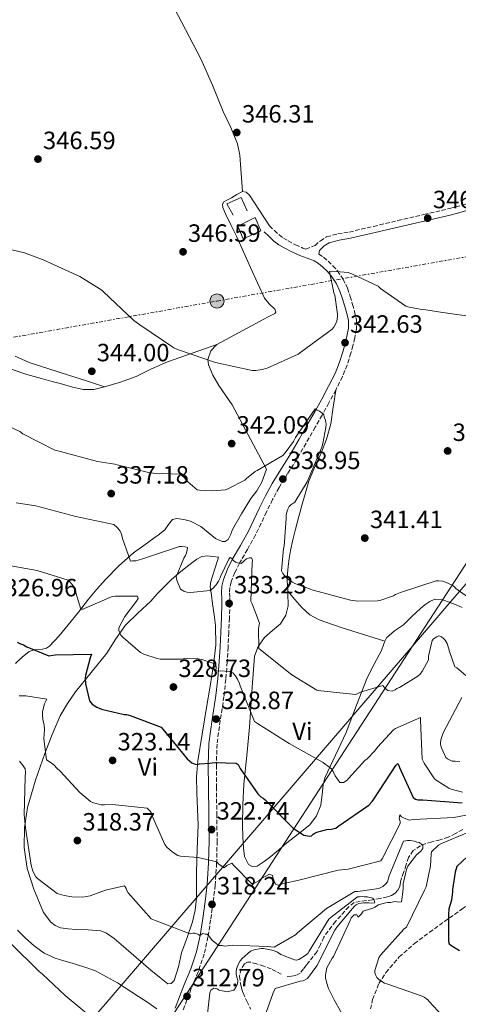
# Model space of a CAD drawing. Units: metres. Extents: x 587505 to 590965, y 4687341 to 4689698.
# Drawn here: x 588867 to 589042, y 4687923 to 4688318 of the extents above; entities that cross this region are included whole.
import ezdxf
from ezdxf.enums import TextEntityAlignment as Align

# ---------------------------------------------------------------- set-up
doc = ezdxf.new("R2010")
doc.units = ezdxf.units.M
doc.header["$MEASUREMENT"] = 0
doc.linetypes.add('DGN Style 3', pattern=[2.435891, 1.739922, -0.695969])
doc.linetypes.add('DGN Style 7', pattern=[3.479844, 1.56593, -0.695969, 0.521977, -0.695969])
for name, color, linetype, lineweight in [('Barranco lineal', 142, 'DGN Style 3', 13), ('Camino', 7, 'DGN Style 3', 0), ('Caseta-cabaña', 1, 'Continuous', 0), ('Cota de punto acotado terreno', 7, 'Continuous', 0), ('Curva de nivel directora', 30, 'Continuous', 30), ('Curva de nivel intermedia', 30, 'Continuous', 0), ('Etiqueta de uso rústico', 92, 'Continuous', 0), ('Gasoducto', 7, 'Continuous', 13), ('Línea  de muro-pared o tapia', 1, 'Continuous', 13), ('Línea de cambio de uso (parcela vista)', 92, 'Continuous', 0), ('Línea eléctrica', 6, 'DGN Style 7', 0), ('Margen derecho', 7, 'Continuous', 0), ('Oleoducto', 7, 'Continuous', 13), ('Poste tendido eléctrico', 7, 'Continuous', 0), ('Punto acotado terreno (símbolo)', 7, 'Continuous', 0), ('Transformador', 7, 'Continuous', 0), ('Zona arbolada', 92, 'DGN Style 3', 0)]:
    doc.layers.add(name, color=color, linetype=linetype, lineweight=lineweight)
doc.styles.add('Style-Arial', font='arial.ttf')

# ---------------------------------------------------------------- blocks, each defined once
blk = doc.blocks.new('5PATER')
at = {"layer": 'Punto acotado terreno (símbolo)', "linetype": 'Continuous', "lineweight": 0}
h = blk.add_hatch(color=51, dxfattribs=at)
edge = h.paths.add_edge_path()
edge.add_ellipse((0, 0), major_axis=(-0.11, -0.111), ratio=0.999422, start_angle=0, end_angle=360)
blk = doc.blocks.new('5PELE')
at = {"layer": 'Transformador', "linetype": 'Continuous', "lineweight": 0}
h = blk.add_hatch(color=9, dxfattribs=at)
edge = h.paths.add_edge_path()
edge.add_arc((0, 0), 0.285, 0, 360)
at = {"layer": 'Transformador', "color": 252, "linetype": 'Continuous', "lineweight": 0}
blk.add_circle((0, 0), 0.285, dxfattribs=at)

msp = doc.modelspace()

# ---------------------------------------------------------------- linework, layer by layer
at = {"layer": 'Barranco lineal', "color": 142, "linetype": 'DGN Style 3', "lineweight": 13}
for points in [[(589044.08, 4687993.03, 315.11), (589041.19, 4687991.48, 315.13), (589038.27, 4687989.96, 315.13), (589035, 4687988.95, 315.03), (589031.64, 4687988.18, 314.9), (589029.35, 4687987.44, 314.76), (589027.1, 4687986.52, 314.61), (589024.25, 4687984.6, 314.66), (589022.35, 4687981.84, 314.69), (589021.35, 4687978.86, 314.26), (589020.4, 4687975.88, 313.79), (589019.6, 4687973.66, 313.63), (589019.19, 4687971.98, 313.51), (589018.8, 4687970.28, 313.28), (589018.07, 4687968.79, 312.73), (589016.95, 4687967.59, 312.08), (589015.52, 4687966.65, 311.54), (589013.93, 4687966.06, 311.06), (589010.92, 4687965.39, 310.39), (589007.87, 4687964.86, 309.9), (589005.43, 4687964.55, 309.59), (589002.98, 4687964.25, 309.3), (589000.53, 4687963.77, 309.05), (588998.45, 4687962.13, 309.03), (588993.08, 4687956.23, 309.55), (588988.39, 4687949.92, 309.8), (588987.08, 4687946.96, 309.39), (588985.68, 4687944.1, 308.91), (588984.16, 4687942.21, 308.7), (588982.63, 4687940.32, 308.43), (588981.44, 4687938.78, 308.04), (588980.25, 4687937.23, 307.61), (588978.92, 4687935.5, 307.03), (588977.19, 4687934.48, 306.65), (588975.48, 4687934.3, 306.62), (588973.77, 4687934.12, 306.58)], [(588971.37, 4687935.13, 306.45), (588969.32, 4687936.15, 306.38), (588967.26, 4687937.16, 306.31), (588964.39, 4687938.29, 306.28), (588961.44, 4687939.18, 306.24), (588959.03, 4687939.9, 306.11), (588957.81, 4687939.85, 306.03), (588956.65, 4687939.16, 305.97), (588955.28, 4687937.23, 305.9), (588954.64, 4687934.25, 305.81), (588954.98, 4687931.28, 305.69), (588955.4, 4687929.4, 305.59), (588956.03, 4687927.53, 305.49), (588957.55, 4687924.22, 305.32), (588959.14, 4687921.05, 305.15)]]:
    msp.add_polyline3d(points, dxfattribs=at)
at = {"layer": 'Camino', "color": 7, "linetype": 'DGN Style 3', "lineweight": 0}
for points in [[(588966.61, 4688235.03, 346.21), (588968.6, 4688233.2, 346.14), (588970.49, 4688231.47, 346.07), (588972.19, 4688230.17, 345.99), (588974.08, 4688229.05, 345.9), (588977.04, 4688227.52, 345.8), (588980.03, 4688226.16, 345.7), (588981.17, 4688225.76, 345.65), (588984.89, 4688227.17, 345.16), (588987.02, 4688229.14, 345.34), (588989.53, 4688230.71, 345.41), (588994.01, 4688231.83, 345.29), (588998.63, 4688232.62, 345.2), (589008.36, 4688234.89, 345.29), (589018.09, 4688237.17, 345.4), (589028.5, 4688239.61, 345.56), (589038.91, 4688242.06, 345.75), (589052.76, 4688245.81, 346.25)], [(588986.42, 4688223.69, 345.41), (588988.25, 4688222.52, 345.32), (588990.15, 4688220.9, 345.21), (588992.04, 4688219.1, 345.07), (588993.83, 4688217.06, 344.92), (588996.12, 4688213.71, 344.76), (588997.86, 4688210.08, 344.59), (588998.96, 4688206.77, 344.36), (588999.91, 4688203.61, 344.13), (589000.74, 4688200.75, 343.92), (589001.47, 4688197.53, 343.7), (589001.47, 4688193.69, 343.39), (589000.8, 4688190.15, 343.04), (589000.09, 4688187.09, 342.74), (588999.25, 4688184.05, 342.45), (588997.71, 4688179.29, 342.01), (588995.83, 4688174.61, 341.57), (588993.17, 4688169.27, 340.85), (588990.4, 4688164.1, 340.24), (588987.68, 4688159.22, 339.94), (588984.95, 4688154.35, 339.64), (588981.26, 4688147.92, 339.24), (588977.51, 4688141.48, 338.84), (588973.91, 4688135.75, 338.29), (588970.44, 4688130.14, 337.68), (588967.87, 4688125.31, 337.28), (588965.41, 4688120.34, 336.89), (588963.27, 4688115.81, 336.53), (588961.06, 4688111.15, 336.14), (588957.81, 4688105.36, 335.47), (588954.57, 4688099.81, 334.71), (588952.73, 4688096.09, 334.21), (588951.26, 4688092.31, 333.65), (588950.75, 4688090.15, 333.18), (588950.58, 4688087.94, 332.66), (588950.69, 4688085.99, 332.29), (588950.77, 4688083.71, 331.98), (588950.56, 4688077.85, 331.46), (588950.32, 4688072.1, 331.09), (588950.02, 4688066.18, 330.84), (588949.69, 4688060.23, 330.47), (588949.11, 4688053.29, 329.52), (588948.38, 4688046.35, 328.49), (588946.86, 4688036.73, 327.29), (588945.59, 4688027.34, 326.06), (588945.34, 4688018.86, 324.75), (588945.35, 4688010.2, 323.43), (588945.51, 4687999.36, 322.14), (588945.64, 4687988.45, 320.83), (588945.45, 4687979.6, 319.59), (588944.87, 4687970.74, 318.34), (588944.05, 4687963.75, 317.4), (588943.03, 4687956.86, 316.46), (588941.96, 4687950.03, 315.2), (588940.47, 4687943.14, 314), (588938.07, 4687936.05, 313.17), (588935.3, 4687929.28, 312.42), (588931.82, 4687920.18, 311.46)]]:
    msp.add_polyline3d(points, dxfattribs=at)
at = {"layer": 'Caseta-cabaña', "color": 1, "linetype": 'Continuous', "lineweight": 0}
msp.add_polyline3d([(588963.21, 4688233.12, 348.6), (588956.12, 4688229.93, 348.52), (588953.88, 4688234.93, 348.65), (588960.85, 4688238.46, 348.6)], close=True, dxfattribs=at)
msp.add_polyline3d([(588956.12, 4688229.93, 348.52), (588953.88, 4688234.93, 348.65), (588960.85, 4688238.46, 348.6), (588963.21, 4688233.12, 348.6), (588956.12, 4688229.93, 348.52)], dxfattribs=at)
at = {"layer": 'Curva de nivel directora', "color": 30, "linetype": 'Continuous', "lineweight": 30, "elevation": 325, "flags": 128}
for points in [[(588865.54, 4688068.16), (588866.82, 4688067.47), (588867.99, 4688067.13), (588869.39, 4688066.32), (588878.15, 4688062.64), (588878.97, 4688062.87), (588880.71, 4688063.12), (588895.28, 4688063.31), (588894.71, 4688061.91), (588892.88, 4688054.79), (588892.77, 4688053.74), (588892.9, 4688051.53), (588894.45, 4688044.66), (588895.62, 4688043.26), (588897.38, 4688042.11), (588899.36, 4688041.3), (588908.35, 4688039.14), (588909.28, 4688039.14), (588910.8, 4688038.8), (588923.18, 4688034.09), (588923.88, 4688033.28), (588933.62, 4688021.44), (588935.49, 4688019.82), (588936.9, 4688019.24), (588937.71, 4688019.13), (588938.64, 4688019.37), (588942.72, 4688019.62), (588943.65, 4688019.86), (588944.93, 4688019.99), (588953.21, 4688019.68), (588954.03, 4688019.1), (588954.86, 4688017.47), (588961.9, 4688007.37), (588963.19, 4688006.21), (588964.13, 4688005.64), (588964.83, 4688004.94), (588976.08, 4687993.58), (588980.41, 4687990.8), (588982.62, 4687990.35), (588983.44, 4687990.47), (588984.13, 4687991.17), (588984.83, 4687991.64), (588985.65, 4687992), (588989.6, 4687993.07), (588991.35, 4687993.19), (588993.21, 4687993.67), (588994.02, 4687994.26), (589006.45, 4688002.83), (589007.84, 4688004.36), (589008.42, 4688005.29), (589017.21, 4688018.74), (589018.02, 4688019.56), (589018.49, 4688018.75), (589018.73, 4688017.93), (589024.15, 4688005.84), (589025.2, 4688005.26), (589026.14, 4688004.92), (589028.12, 4688004.93), (589043.86, 4688003.73)], [(589054.42, 4687990.15), (589041.67, 4687978.2), (589040.98, 4687975.98), (589039.97, 4687968.98), (589039.97, 4687968.05), (589039.52, 4687964.78), (589038.49, 4687961.28), (589038.5, 4687960.46), (589038.39, 4687959.65), (589038.33, 4687948.22), (589038.68, 4687947.29), (589039.27, 4687946.71), (589042.78, 4687944.52)]]:
    msp.add_lwpolyline(points, dxfattribs=at)
at = {"layer": 'Curva de nivel intermedia', "color": 30, "linetype": 'Continuous', "lineweight": 0, "flags": 128}
for points, elevation in [([(588853.77, 4688227.77), (588868.48, 4688224.24), (588875.89, 4688221.42), (588890.56, 4688214.74), (588899.38, 4688209.31), (588900.15, 4688208.62), (588912.27, 4688197.08), (588914.67, 4688195.35), (588928.3, 4688186.21), (588930.11, 4688185.35), (588944.94, 4688180.24), (588959.7, 4688177.12), (588961.1, 4688177.12), (588963.72, 4688177.49), (588965.7, 4688178.08), (588978.14, 4688183.68), (588979.24, 4688184.39), (588991.72, 4688193.6), (588992.42, 4688194.48), (588993.22, 4688195.89), (588993.57, 4688196.82), (588993.91, 4688198.8), (588993.9, 4688199.68), (588992.87, 4688207.31), (588992.46, 4688208.29), (588990.66, 4688216.79), (588991.77, 4688216.86), (588998.18, 4688216.37), (588999.59, 4688215.91), (589010.22, 4688210.84), (589011.1, 4688210.03), (589021.22, 4688202.91), (589022.04, 4688202.63), (589027.64, 4688201.49), (589029.27, 4688201.44), (589035.1, 4688200.48), (589050.26, 4688198.35)], 345), ([(588862.51, 4688154.5), (588866.6, 4688152.6), (588867.83, 4688151.73), (588880.57, 4688145.15), (588881.73, 4688144.93), (588897.67, 4688140.58), (588904.66, 4688139.57), (588905.54, 4688139.23), (588918.73, 4688136.03), (588922.63, 4688135.65), (588923.8, 4688135.77), (588930.79, 4688135.57), (588932.49, 4688134.13), (588933.9, 4688132.5), (588937.7, 4688129.26), (588938.64, 4688129.09), (588943.59, 4688128.82), (588948.95, 4688129.26), (588949.94, 4688129.62), (588956.8, 4688133.15), (588957.38, 4688133.79), (588960.92, 4688136.61), (588961.73, 4688136.96), (588971.95, 4688143.08), (588972.94, 4688144.08), (588976.3, 4688148.64), (588977.1, 4688150.28), (588984.97, 4688161.68), (588985.79, 4688161.16), (588986.66, 4688160.76), (588987.6, 4688160.18), (588988.42, 4688159.49), (588988.48, 4688158.44), (588989.01, 4688157.22), (588989.31, 4688155.59), (588989.26, 4688154.25), (588988.07, 4688147.89), (588987.56, 4688146.37), (588981.74, 4688132.41), (588976.72, 4688124.28), (588975.15, 4688123.23), (588974.57, 4688122.58), (588973.94, 4688121.53), (588973.65, 4688120.77), (588973.25, 4688119.08), (588973.31, 4688117.8)], 340), ([(588947.13, 4688094.8), (588946.84, 4688093.92), (588946.21, 4688092.64), (588945.28, 4688091.23), (588944.07, 4688089.83), (588942.91, 4688088.83), (588934.98, 4688088.09), (588933.47, 4688088.2), (588932.24, 4688088.6), (588930.96, 4688089.47), (588929.54, 4688093.01), (588929.24, 4688094.41), (588932.29, 4688101.89), (588932.92, 4688102.88), (588933.38, 4688103.99), (588933.67, 4688105.21), (588933.72, 4688106.09), (588932.85, 4688106.43), (588931.39, 4688106.54), (588930.51, 4688106.48), (588915.74, 4688101.62), (588913.99, 4688101.03), (588913, 4688100.85), (588911.72, 4688100.84), (588910.91, 4688100.66), (588907.69, 4688109.72), (588907.34, 4688111.43), (588906.65, 4688112.96), (588905.62, 4688114.15), (588904.25, 4688115.34), (588889.01, 4688118.51), (588872.92, 4688122.87), (588865.05, 4688124.02)], 335), ([(588973.31, 4688117.8), (588972.5, 4688106.66), (588972.27, 4688105.67), (588971.5, 4688096.81), (588972.03, 4688095.7), (588973.21, 4688094.25), (588973.91, 4688093.61), (588975.9, 4688092.23), (588976.78, 4688091.76), (588984.08, 4688089.06), (588999.13, 4688085.01), (589002.05, 4688084.62), (589009.92, 4688084.72), (589010.79, 4688084.9), (589016.32, 4688086.79), (589017.13, 4688087.26), (589019.11, 4688088.09), (589033.48, 4688092.71), (589034.35, 4688092.77), (589036.04, 4688092.67), (589037.21, 4688092.26), (589039.78, 4688091), (589040.77, 4688090.3), (589041.36, 4688089.72), (589050.07, 4688083.42)], 340), ([(589045.36, 4688054.76), (589041.68, 4688057.83), (589040.86, 4688058.35), (589038.73, 4688064.4), (589038.43, 4688065.86), (589037.84, 4688067.6), (589037.07, 4688068.94), (589036.43, 4688069.69), (589035.61, 4688070.33), (589034.5, 4688070.67), (589033.63, 4688070.32), (589032.35, 4688069.5), (589031.77, 4688068.91), (589030.4, 4688062.55), (589030.3, 4688061.15), (589027.99, 4688056.65), (589027, 4688055.36), (589026.13, 4688054.54), (589018.76, 4688050.02), (589017.71, 4688049.55), (589017.01, 4688049.02), (589015.74, 4688048.54), (589014.04, 4688048.77), (589012.82, 4688049.69), (589012.05, 4688050.74), (589003.09, 4688048.13), (589001.23, 4688047.24), (588987.18, 4688048.62), (588985.66, 4688048.97), (588975.55, 4688055.09), (588963.02, 4688065.16), (588962.32, 4688065.68), (588962.28, 4688073.72), (588962.67, 4688075.77), (588959.66, 4688083.56), (588959.13, 4688084.55), (588959.75, 4688100.05), (588959.86, 4688101.04), (588959.44, 4688102.03), (588958.63, 4688102.03), (588957.47, 4688101.55), (588956.71, 4688101.03), (588956.07, 4688100.32), (588955.26, 4688099.74), (588953.86, 4688099.96), (588952.98, 4688100.31), (588952.22, 4688100.94), (588951.58, 4688101.7), (588950.88, 4688102.16), (588950.3, 4688101.52), (588947.13, 4688094.8)], 335), ([(588858.28, 4688099.65), (588873.56, 4688096.93), (588885.88, 4688093.04), (588886.76, 4688092.28), (588888.05, 4688090.66), (588888.46, 4688089.96), (588888.93, 4688088.86), (588889.05, 4688087.98), (588891.07, 4688081.41), (588891.89, 4688081.35), (588892.7, 4688081.83), (588903.57, 4688086.43), (588904.8, 4688086.61), (588913.77, 4688086.66), (588913.95, 4688085.67), (588913.37, 4688084.68), (588908.69, 4688078.53), (588906.26, 4688073.91), (588906.27, 4688072.81), (588907.1, 4688070.95), (588907.92, 4688070.02), (588914.94, 4688064.05), (588916.29, 4688063.36), (588921.66, 4688061.58), (588922.82, 4688061.42), (588931.56, 4688061.35), (588932.5, 4688061.58), (588933.89, 4688061.71), (588938.09, 4688061.56), (588939.9, 4688061.16), (588945.1, 4688059.32), (588945.22, 4688057.86), (588945.17, 4688056.81), (588946.04, 4688056.59), (588946.92, 4688056.65), (588950.53, 4688056.38), (588951.93, 4688055.86), (588952.87, 4688054.82), (588953.81, 4688053.36), (588954.64, 4688051.62), (588954.93, 4688050.63), (588960.66, 4688036.44), (588961.83, 4688035.63), (588974.52, 4688027.54), (588988.08, 4688019.92), (588988.9, 4688019.29), (588989.78, 4688018.77), (588991.48, 4688017.38), (588992.18, 4688016.39), (588993.01, 4688014.65), (588994.83, 4688011.97), (588996.29, 4688011.92), (588997.8, 4688012.81), (588998.37, 4688013.63), (589004.8, 4688020.71), (589005.79, 4688021.47), (589008.8, 4688024.64), (589009.85, 4688026.1), (589016.28, 4688033.01), (589017.15, 4688033.54), (589027.21, 4688037.96), (589027.21, 4688036.97), (589027.88, 4688021.24), (589028.59, 4688019.73), (589032.7, 4688013.4), (589033.4, 4688012.82), (589038.49, 4688009.59), (589039.42, 4688009.18), (589044.03, 4688008.04)], 330), ([(588866.24, 4688046.67), (588868.92, 4688046.69), (588877.38, 4688045.33), (588876.51, 4688043.46), (588875.65, 4688040.37), (588875.6, 4688039.26), (588875.79, 4688036.99), (588876.09, 4688036.12), (588876.33, 4688034.95), (588876.45, 4688033.21), (588876.18, 4688029.36), (588877.22, 4688020.97), (588878.79, 4688020.11), (588880.2, 4688019.01), (588881.49, 4688017.56), (588882.72, 4688016.51), (588890.63, 4688007.87), (588894.85, 4688004.34), (588896.07, 4688003.82), (588899.17, 4688003.02), (588900.45, 4688002.91), (588903.71, 4688003.05), (588917.59, 4688001.67), (588918.82, 4688000.45), (588919.41, 4687999.4), (588919.65, 4687998.59), (588924.66, 4687987.02), (588925.48, 4687986.03), (588927.59, 4687984.12), (588929.93, 4687982.62), (588930.98, 4687982.39), (588938.03, 4687981.79), (588945.5, 4687980.14), (588946.32, 4687979.15), (588948.43, 4687977.65), (588949.47, 4687978.59), (588951.57, 4687979.59), (588952.27, 4687978.66), (588959.36, 4687971.47), (588960.35, 4687971.36), (588962.33, 4687972.48), (588963.43, 4687973.41), (588966.68, 4687975.12), (588967.79, 4687974.66), (588968.15, 4687973.38), (588969.1, 4687971.11), (588970.15, 4687970.71), (588971.83, 4687971.3), (588978.93, 4687972.86), (588994.12, 4687976.78), (588998.14, 4687977.21), (589011.3, 4687980.49), (589011.76, 4687981.37), (589019.03, 4687995.45), (589019.02, 4687996.27), (589018.61, 4687997.43), (589018.83, 4687998.95), (589019.59, 4687998.19), (589020.29, 4687997.79), (589022.57, 4687996.87), (589024.38, 4687997.05), (589040.52, 4687997.84), (589050.41, 4687999.7)], 320), ([(589042.98, 4688020.31), (589041, 4688020.42), (589039.84, 4688020.53), (589039.08, 4688020.81), (589037.97, 4688021.45), (589037.32, 4688021.97), (589035.5, 4688025.75), (589035.26, 4688026.62), (589035.14, 4688027.49), (589035.25, 4688029.01), (589036.28, 4688031.87), (589043.72, 4688045.96)], 335), ([(588866.41, 4688020.51), (588867.96, 4688018.64), (588868.65, 4688017.44), (588868.83, 4688016.08), (588868.67, 4688014.02), (588868.24, 4687998.98), (588868.78, 4687993.68), (588871.08, 4687978.82), (588871.78, 4687976.43), (588872.99, 4687974.05), (588873.67, 4687973.37), (588881.57, 4687967.42), (588884.31, 4687966.58), (588887.39, 4687966.09), (588891.83, 4687965.94), (588894.74, 4687966.47), (588900.88, 4687968.72), (588908.56, 4687970.48), (588909.25, 4687969.45), (588909.43, 4687968.6), (588909.94, 4687967.75), (588919.23, 4687957.2), (588920.6, 4687956.69), (588934.82, 4687951.3), (588935.84, 4687951.48), (588936.7, 4687951.48), (588937.9, 4687951.15), (588938.76, 4687950.64), (588939.95, 4687951.33), (588940.8, 4687951.16), (588941.66, 4687951.17)], 315), ([(589046.38, 4687991.98), (589035.56, 4687987.5), (589034.34, 4687986.79), (589031.56, 4687984.1), (589031.39, 4687983.22), (589031.12, 4687978.56), (589029.42, 4687970.04), (589028.78, 4687968.75), (589021.52, 4687953.91), (589020.53, 4687953.09), (589011.09, 4687942.72), (589010.46, 4687941.61)], 320), ([(588941.66, 4687951.17), (588942.35, 4687950.49), (588943.38, 4687948.95), (588944.07, 4687948.27), (588946.3, 4687946.57), (588947.67, 4687946.58), (588948.69, 4687946.25), (588951.77, 4687946.73), (588965.79, 4687946.12), (588968.53, 4687945.84), (588977.05, 4687950.84), (588977.9, 4687951.7), (588989.47, 4687961.34), (589000.89, 4687968.24), (589002.08, 4687968.24), (589010.45, 4687969.48), (589011.99, 4687970.18), (589013.18, 4687971.21), (589013.86, 4687972.07), (589014.53, 4687974.46), (589020.27, 4687988.34), (589021.97, 4687988.69), (589023, 4687988.7), (589024.71, 4687988.36), (589025.74, 4687988.03), (589026.59, 4687987.86), (589027.45, 4687987.35), (589028.14, 4687986.67), (589028.14, 4687985.48), (589027.3, 4687984.45), (589025.59, 4687982.9), (589022.03, 4687978.43), (589021.52, 4687977.06), (589020.19, 4687971.25), (589020.2, 4687969.19), (589019.54, 4687964.06), (589018.35, 4687963.88), (589016.98, 4687964.22), (589015.1, 4687963.87), (589013.94, 4687963.77), (589012.57, 4687963.59), (589010.28, 4687962.82), (589008.88, 4687961.91), (589008.02, 4687961.57), (589004.18, 4687960.39), (589003.33, 4687959.19), (589002.14, 4687957.99), (589001.62, 4687958.84), (589000.59, 4687958.83), (588999.4, 4687957.63), (588998.9, 4687956.6), (588992.31, 4687942.21), (588991.8, 4687941.52), (588989.6, 4687937.58), (588989.1, 4687934.84), (588989.1, 4687933.64), (588989.46, 4687931.93), (588990.32, 4687929.37), (588992.57, 4687924.77), (589000.17, 4687911.14)], 315), ([(589002.71, 4687966.08), (589001.86, 4687966.08), (588991.3, 4687957.99), (588990.45, 4687957.13), (588982.49, 4687944.27), (588981.98, 4687943.41), (588980.96, 4687942.55), (588978.4, 4687941), (588977.55, 4687940.65), (588976.69, 4687940.82), (588971.21, 4687943.01), (588969.84, 4687943.86), (588968.3, 4687944.53), (588964.19, 4687945.36), (588963.33, 4687945.36), (588960.43, 4687944.83), (588959.07, 4687944.31), (588955.66, 4687941.39), (588954.81, 4687940.36), (588954.14, 4687939.16), (588953.46, 4687937.27), (588953.3, 4687936.07), (588953.3, 4687935.05), (588953.48, 4687933.85), (588954, 4687932.49), (588953.84, 4687931.12), (588952.99, 4687929.58), (588952.31, 4687928.72), (588950.77, 4687928.2), (588949.92, 4687928.02), (588947.7, 4687928.35), (588946.5, 4687928.69), (588945.64, 4687929.2), (588944.27, 4687929.53), (588943.08, 4687928.67), (588942.74, 4687927.64), (588940.95, 4687911.9)], 310), ([(588965.35, 4687919.73), (588968.04, 4687927.61), (588968.89, 4687929.32), (588978.96, 4687932.28), (588980.15, 4687932.46), (588981.86, 4687933.32), (588985.59, 4687938.47), (588992.87, 4687952.7), (588993.55, 4687953.9), (588999.83, 4687961.45), (589000.68, 4687962.31), (589001.36, 4687962.83), (589002.38, 4687963.35), (589004.26, 4687963.7), (589006.48, 4687963.71), (589007.34, 4687963.54), (589008.88, 4687963.72), (589008.53, 4687964.75), (589008.01, 4687965.6), (589006.82, 4687965.76), (589005.96, 4687966.1), (589004.59, 4687966.09), (589003.74, 4687966.26), (589002.71, 4687966.08)], 310), ([(588896.48, 4687916.79), (588884.8, 4687926.48), (588875.69, 4687935.14), (588874.32, 4687936.16), (588862.8, 4687947.55)], 310), ([(589010.46, 4687941.61), (589008.79, 4687936.59), (589008.91, 4687935.55), (589009.21, 4687934.5), (589009.68, 4687933.69), (589010.62, 4687932.82), (589012.78, 4687931.43), (589013.6, 4687931.2), (589027.85, 4687926.21), (589028.61, 4687925.8), (589030.07, 4687924.76), (589030.65, 4687924.1), (589041, 4687912.94)], 320)]:
    msp.add_lwpolyline(points, dxfattribs=dict(at, elevation=elevation))
at = {"layer": 'Gasoducto', "color": 7, "linetype": 'Continuous', "lineweight": 13}
msp.add_polyline3d([(589586.46, 4688703.97, 431.35), (589200.42, 4688290.07, 351.69), (589155.74, 4688242.59, 349.38), (589099.24, 4688182.54, 346.46), (589024, 4688066.64, 330.82), (588926.86, 4687917, 310.62), (588886.05, 4687862.55, 307.21), (588875.23, 4687848.12, 306.31), (588855.26, 4687821.48, 304.64), (588835.48, 4687795.09, 302.99), (588744.81, 4687654.98, 299.34), (588637.18, 4687488.65, 295), (588555.28, 4687354.09, 293.97), (588517.7, 4687395.17, 294.13)], dxfattribs=at)
at = {"layer": 'Línea  de muro-pared o tapia', "color": 1, "linetype": 'Continuous', "lineweight": 13}
msp.add_polyline3d([(588952.11, 4688239.35, 347.79), (588949.52, 4688243.88, 348.05), (588955.22, 4688246.48, 348.1), (588957.69, 4688241.13, 347.87)], dxfattribs=at)
at = {"layer": 'Línea de cambio de uso (parcela vista)', "color": 92, "linetype": 'Continuous', "lineweight": 0}
for points in [[(588955.81, 4688248.8, 345.54), (588955.25, 4688256.14, 345.47), (588954.7, 4688263.49, 345.4), (588953.81, 4688268.01, 345.34), (588951.12, 4688274.49, 345.2), (588948.11, 4688280.89, 345.13), (588943.76, 4688291.53, 345.13), (588939.11, 4688302.04, 345.13), (588931.36, 4688316.88, 345.15), (588923.57, 4688331.69, 345.13), (588914.41, 4688350.45, 344.92), (588905.25, 4688369.2, 344.65)], [(588945.54, 4688187.55, 345.81), (588954.23, 4688192.21, 345.78), (588962.92, 4688196.87, 345.68), (588965.82, 4688198.42, 345.71), (588968.72, 4688199.98, 345.75), (588969.2, 4688200.48, 345.75), (588968.79, 4688201.65, 345.77), (588966.55, 4688203.82, 345.79), (588964.58, 4688206.11, 345.81), (588959.07, 4688218.4, 345.65), (588953.51, 4688230.66, 345.4), (588951.28, 4688235.27, 345.38), (588949.02, 4688239.87, 345.4), (588947.89, 4688242.48, 345.43), (588947.74, 4688243.74, 345.45), (588948.31, 4688244.65, 345.47), (588949.83, 4688245.54, 345.51), (588951.37, 4688246.38, 345.54), (588953.59, 4688247.61, 345.54), (588955.81, 4688248.8, 345.54)], [(588955.81, 4688248.8, 345.54), (588957.3, 4688248.61, 345.54), (588958.55, 4688247.44, 345.54), (588962.58, 4688241.23, 345.66), (588966.61, 4688235.03, 345.81)], [(588900.5, 4688170.55, 342.81), (588906.9, 4688172.44, 343.45), (588913.13, 4688174.72, 344.04), (588919.4, 4688177.76, 343.99), (588925.74, 4688180.6, 343.97), (588935.64, 4688184.08, 344.51), (588945.54, 4688187.55, 345.06)], [(588926.14, 4688115.33, 337.44), (588927.79, 4688117.37, 337.75), (588929.5, 4688117.72, 337.75), (588932.24, 4688117.34, 337.81), (588934.98, 4688116.73, 337.88), (588939.11, 4688114.5, 338.01), (588945.02, 4688109.7, 338.21), (588947.69, 4688108.52, 338.32), (588948.91, 4688108.6, 338.37), (588950.06, 4688109.29, 338.43), (588951.01, 4688111.22, 338.57), (588951.74, 4688113.4, 338.7), (588955.42, 4688119.59, 338.87), (588959.2, 4688125.74, 338.98), (588961.6, 4688128.91, 338.99), (588963.61, 4688132.26, 339.04), (588965.46, 4688137.57, 339.25), (588951.65, 4688163.31, 344.1), (588946.31, 4688171.14, 344.51), (588943.93, 4688175.16, 344.85), (588942.16, 4688179.33, 345.27), (588941.95, 4688181.53, 345.43), (588943.08, 4688185.03, 345.67), (588945.54, 4688187.55, 345.81)], [(588900.5, 4688170.55, 342.81), (588893.31, 4688172.91, 343.46), (588886.12, 4688175.26, 344.1), (588878.21, 4688177.74, 344.35), (588870.36, 4688180.31, 344.24), (588864.65, 4688182.84, 344.25)], [(588863.54, 4688177.54, 343.01), (588869.31, 4688175.53, 342.91), (588875.19, 4688173.84, 342.87), (588878.95, 4688172.82, 342.94), (588882.72, 4688171.83, 343.01), (588887.34, 4688170.61, 342.74), (588891.96, 4688169.48, 342.46), (588896.22, 4688169.49, 342.56), (588900.5, 4688170.55, 342.81)], [(588973.92, 4688088.56, 339.32), (588973.73, 4688093, 339.52), (588973.84, 4688095.74, 339.85), (588974.05, 4688098.47, 340.14), (588974.46, 4688101.73, 340.34), (588975.04, 4688104.98, 340.48), (588975.99, 4688109.27, 340.64), (588977.04, 4688113.53, 340.75), (588978.37, 4688118.5, 340.8), (588979.72, 4688123.46, 340.82), (588981.02, 4688128.1, 340.82), (588982.41, 4688132.71, 340.82), (588984.68, 4688138.22, 341.03), (588987.14, 4688143.67, 341.16), (588989.5, 4688149.58, 340.94), (588991.17, 4688155.66, 340.62), (588992.17, 4688162.46, 340.24), (588993.17, 4688169.27, 339.87)], [(588864.86, 4688059.6, 323.66), (588867.48, 4688062.15, 324.18), (588870.3, 4688064.42, 324.89), (588872.26, 4688065.17, 325.35), (588875.64, 4688065.41, 326.04), (588877.2, 4688065.71, 326.39), (588878.5, 4688066.51, 326.74), (588882.33, 4688070.7, 328.01), (588885.97, 4688075.1, 329.27), (588890.04, 4688080.26, 330.51), (588894.12, 4688085.4, 331.66), (588897.46, 4688089.39, 332.72), (588900.92, 4688093.3, 333.78), (588906.28, 4688098.84, 334.51), (588912.14, 4688103.95, 335.01), (588916.22, 4688106.92, 336.03), (588920.31, 4688109.81, 336.99), (588922.53, 4688111.5, 337.04), (588924.74, 4688113.25, 337.06), (588926.14, 4688115.33, 337.44)], [(588941.77, 4688102.73, 336.59), (588939.55, 4688102.46, 336.39), (588937.46, 4688101.42, 336.15), (588933.7, 4688098.69, 335.73), (588930.27, 4688095.79, 335.28), (588927.26, 4688093.14, 334.56), (588924.35, 4688090.4, 333.71), (588921.67, 4688087.54, 333.01), (588919.02, 4688084.66, 332.36), (588913.92, 4688079.85, 331.57), (588908.93, 4688074.93, 330.72), (588905.08, 4688069.45, 329.49), (588901.42, 4688063.82, 328.24), (588895.16, 4688056.06, 326.44), (588888.91, 4688048.25, 324.73), (588885.65, 4688043.6, 323.9), (588882.79, 4688038.66, 323.1), (588879.46, 4688031.21, 321.83), (588876.58, 4688023.59, 320.56), (588872.89, 4688012.85, 318.74), (588869.7, 4688001.88, 316.92), (588868.4, 4687993.92, 315.75), (588868.27, 4687985.91, 314.88), (588869.5, 4687977.49, 314.61), (588872.21, 4687969.14, 314.41), (588876.11, 4687959.78, 313.81), (588878.95, 4687955.98, 313.51), (588880.76, 4687954.6, 313.37), (588882.89, 4687953.7, 313.22), (588885.92, 4687953.22, 313.03), (588888.96, 4687953.03, 312.84), (588893.98, 4687952.88, 312.7), (588898.99, 4687952.39, 312.74), (588901.27, 4687951.54, 312.8), (588904.33, 4687949.42, 312.92), (588907.17, 4687946.95, 312.99), (588913.14, 4687941.81, 313.02), (588919.12, 4687936.65, 313.01), (588922.49, 4687933.84, 312.97), (588925.9, 4687931.21, 312.95), (588927.28, 4687931.31, 313.03), (588928.46, 4687932.5, 313.17), (588930.2, 4687938.07, 313.75), (588931.32, 4687943.59, 314.42), (588933.62, 4687949.77, 315.59), (588935.79, 4687956.08, 316.75), (588936.88, 4687960.78, 317.28), (588937.37, 4687965.53, 317.82), (588937.35, 4687970.72, 318.49), (588937.32, 4687975.9, 319.17), (588937.68, 4687985.35, 320.42), (588938.03, 4687994.79, 321.67), (588937.54, 4688007.74, 323.65), (588937.37, 4688014.21, 324.67), (588937.9, 4688020.66, 325.56), (588939.64, 4688031.34, 326.67), (588941.39, 4688042.01, 327.67), (588942.8, 4688050.58, 328.6), (588944.21, 4688059.15, 329.64), (588945.13, 4688067.02, 331.34), (588944.95, 4688074.89, 333.15), (588944.42, 4688079.2, 333.67), (588943.85, 4688083.51, 334.18), (588943.34, 4688087.02, 334.76), (588942.88, 4688090.5, 335.42), (588943.12, 4688092.54, 336.04), (588943.79, 4688094.58, 336.52), (588945, 4688098.43, 336.76), (588946.2, 4688102.29, 336.88), (588943.98, 4688102.51, 336.73), (588941.77, 4688102.73, 336.59)], [(588964.49, 4687980.21, 321.64), (588961.7, 4687978.42, 321.68), (588959.94, 4687978.13, 321.79), (588958.28, 4687979.08, 321.88), (588956.67, 4687982.25, 321.7), (588956.19, 4687985.56, 321.61), (588955.89, 4687990.18, 322.04), (588955.8, 4687994.79, 322.5), (588955.98, 4688003, 323.1), (588956.4, 4688011.21, 323.8), (588957.49, 4688022.71, 325.96), (588958.67, 4688034.12, 328.45), (588959.55, 4688048.3, 330.66), (588960.56, 4688062.51, 332.69), (588962.06, 4688066.47, 332.96), (588964.63, 4688070.05, 333.44), (588967.88, 4688072.8, 334.85), (588971.09, 4688075.55, 336.45), (588973.16, 4688078.95, 337.77), (588974.13, 4688082.75, 338.84), (588973.95, 4688087.88, 339.29), (588973.92, 4688088.56, 339.32)], [(588973.92, 4688088.56, 339.1), (588976.78, 4688085.32, 339.05), (588979.64, 4688082.07, 339), (588982.79, 4688079.14, 339.01), (588986.54, 4688077.09, 339.06), (588995.39, 4688074.07, 339.19), (589004.29, 4688071.25, 339.14), (589008.59, 4688069.91, 339.01), (589012.89, 4688068.58, 338.88)], [(589043.87, 4688082.1, 339.04), (589041.5, 4688083.17, 339.01), (589039.08, 4688084.12, 338.98), (589036, 4688085.21, 339.04), (589032.92, 4688085.46, 339.11), (589030.87, 4688084.42, 338.98), (589028.95, 4688083.09, 339.01), (589027.12, 4688081.67, 339.04), (589023.69, 4688078.42, 338.87), (589020.32, 4688075.13, 338.7), (589016.77, 4688072.69, 338.99), (589013.51, 4688069.97, 339.32), (589012.89, 4688068.58, 339.29)], [(589012.89, 4688068.58, 339.29), (589012.39, 4688067.46, 339.26), (589011.49, 4688064.83, 338.98), (589008.55, 4688059.39, 337.65), (589005.74, 4688053.86, 336.38), (589001.45, 4688042.9, 334.8), (588997.31, 4688031.94, 333.23), (588993.09, 4688022.85, 331.8), (588988.86, 4688013.77, 330.23), (588988.15, 4688011.08, 329.48), (588987.93, 4688008.32, 328.41), (588987.21, 4688002.82, 326.4), (588985.52, 4687998.58, 325.43), (588982.81, 4687994.94, 324.69), (588978.21, 4687991.28, 324.13), (588973.61, 4687987.71, 323.59), (588970.39, 4687984.96, 322.67), (588967.15, 4687982.2, 321.82), (588964.49, 4687980.21, 321.64)], [(588921.44, 4687921.15, 310.15), (588917.85, 4687923.78, 310.06), (588914.19, 4687926.12, 309.96), (588905.74, 4687931.61, 309.74), (588896.89, 4687936.4, 309.53), (588892.25, 4687938.07, 309.43), (588887.55, 4687939.5, 309.42), (588884.16, 4687940.45, 309.51), (588880.78, 4687941.44, 309.62), (588876.36, 4687943.53, 309.77), (588872.36, 4687946.41, 309.92), (588868.86, 4687949.5, 309.94), (588865.57, 4687952.78, 309.92)]]:
    msp.add_polyline3d(points, dxfattribs=at)
at = {"layer": 'Línea eléctrica', "color": 6, "linetype": 'DGN Style 7', "lineweight": 0}
msp.add_polyline3d([(587942.55, 4688023.9, 294.44), (588035.34, 4688042.61, 294.81), (588094.35, 4688052.34, 294.92), (588135.74, 4688059.16, 295), (588217.97, 4688073.61, 294.94), (588297.83, 4688088.16, 294.23), (588354.66, 4688098.51, 293.73), (588676.1, 4688156.22, 325.31), (588850.38, 4688187.96, 343.92), (588945.57, 4688204.95, 346.09), (589089.44, 4688230.44, 346.8), (589155.74, 4688242.59, 349.4), (589182.03, 4688247.41, 350.44), (589246.54, 4688259.23, 352.97), (589395.98, 4688283.4, 363.77), (589545.29, 4688310.94, 374.8), (589654.55, 4688329.75, 390.43), (589754.56, 4688377.59, 410)], dxfattribs=at)
at = {"layer": 'Margen derecho', "color": 7, "linetype": 'Continuous', "lineweight": 0}
for points in [[(588986.42, 4688223.69, 345.41), (588986.65, 4688225.27, 345.16), (588988.59, 4688227.08, 345.34), (588990.55, 4688228.3, 345.41), (588994.54, 4688229.31, 345.29), (588999.14, 4688230.09, 345.2), (589008.94, 4688232.38, 345.29), (589018.68, 4688234.65, 345.4), (589029.09, 4688237.1, 345.56), (589039.55, 4688239.56, 345.75), (589053.45, 4688243.33, 346.25)], [(588964.44, 4688232.65, 346.21), (588966.43, 4688230.83, 346.14), (588968.42, 4688229, 346.07), (588970.38, 4688227.5, 345.99), (588972.51, 4688226.23, 345.9), (588975.64, 4688224.62, 345.8), (588978.82, 4688223.17, 345.7), (588981.66, 4688222.17, 345.58), (588984.49, 4688221.1, 345.44), (588986.32, 4688219.93, 345.32), (588988, 4688218.5, 345.21), (588989.72, 4688216.87, 345.07), (588991.28, 4688215.08, 344.92), (588993.32, 4688212.1, 344.76), (588994.87, 4688208.86, 344.59), (588995.89, 4688205.8, 344.36), (588996.82, 4688202.7, 344.13), (588997.62, 4688199.94, 343.92), (588998.25, 4688197.17, 343.7), (588998.25, 4688194, 343.39), (588997.64, 4688190.82, 343.04), (588996.97, 4688187.88, 342.74), (588996.16, 4688184.98, 342.45), (588994.68, 4688180.39, 342.01), (588992.89, 4688175.93, 341.57), (588990.31, 4688170.75, 340.85), (588987.57, 4688165.65, 340.24), (588984.87, 4688160.79, 339.94), (588982.14, 4688155.94, 339.64), (588978.47, 4688149.53, 339.24), (588974.75, 4688143.14, 338.84), (588971.18, 4688137.46, 338.29), (588967.65, 4688131.74, 337.68), (588965.01, 4688126.78, 337.28), (588962.51, 4688121.75, 336.89), (588960.36, 4688117.19, 336.53), (588958.19, 4688112.64, 336.14), (588955.01, 4688106.96, 335.47), (588951.73, 4688101.33, 334.71), (588949.78, 4688097.39, 334.21), (588948.18, 4688093.28, 333.65), (588947.55, 4688090.65, 333.18), (588947.35, 4688087.97, 332.66), (588947.47, 4688085.85, 332.29), (588947.55, 4688083.7, 331.98), (588947.34, 4688077.98, 331.46), (588947.1, 4688072.25, 331.09), (588946.81, 4688066.35, 330.84), (588946.48, 4688060.45, 330.47), (588945.91, 4688053.59, 329.52), (588945.18, 4688046.77, 328.49), (588943.67, 4688037.19, 327.29), (588942.38, 4688027.61, 326.06), (588942.11, 4688018.91, 324.75), (588942.13, 4688010.17, 323.43), (588942.29, 4687999.32, 322.14), (588942.42, 4687988.47, 320.83), (588942.23, 4687979.74, 319.59), (588941.66, 4687971.03, 318.34), (588940.85, 4687964.17, 317.4), (588939.85, 4687957.34, 316.46), (588938.79, 4687950.63, 315.2), (588937.36, 4687944, 314), (588935.05, 4687937.18, 313.17), (588932.3, 4687930.47, 312.42), (588928.84, 4687921.41, 311.46)]]:
    msp.add_polyline3d(points, dxfattribs=at)
at = {"layer": 'Oleoducto', "color": 7, "linetype": 'Continuous', "lineweight": 13}
msp.add_polyline3d([(588867.6, 4687884.41, 305.69), (588869.88, 4687887.07, 306.06), (589024, 4688066.64, 331.21), (589119.56, 4688177.98, 346.8), (589182.03, 4688247.41, 350.31), (589211.48, 4688280.14, 351.96), (589371.89, 4688444.64, 377.48), (589603.74, 4688679.11, 430), (589934.47, 4689238.59, 389.1), (590191.95, 4689688.47, 380.38)], dxfattribs=at)
at = {"layer": 'Zona arbolada', "color": 92, "linetype": 'DGN Style 3', "lineweight": 0}
for points in [[(589007.15, 4687921.12, 317.65), (589007.88, 4687924.9, 318.07), (589010.48, 4687931.27, 319.14), (589013.32, 4687935.77, 320.11), (589018.64, 4687941.97, 321.58), (589024.73, 4687947.32, 322.8), (589030.76, 4687951.86, 323.53), (589036.8, 4687956.24, 324.3), (589043.77, 4687961.17, 325.68), (589050.73, 4687966.1, 327.27), (589055.67, 4687971.04, 328.95), (589058.09, 4687973.53, 329.78), (589060.94, 4687975.48, 330.37), (589073.49, 4687981.61, 331.94), (589086.05, 4687987.74, 333.51), (589091.16, 4687990.09, 333.62), (589096.28, 4687992.45, 333.74), (589098.86, 4687993.06, 333.78), (589099.73, 4687992.94, 333.79)], [(589007.15, 4687921.12, 317.65), (589007.88, 4687924.9, 318.07), (589010.48, 4687931.27, 319.14), (589013.32, 4687935.77, 320.11), (589018.64, 4687941.97, 321.58), (589024.73, 4687947.32, 322.8), (589030.76, 4687951.86, 323.53), (589036.8, 4687956.24, 324.3), (589043.77, 4687961.17, 325.68)]]:
    msp.add_polyline3d(points, dxfattribs=at)

# ---------------------------------------------------------------- block references
at = {"layer": 'Poste tendido eléctrico', "color": 7, "linetype": 'Continuous', "lineweight": 0, "xscale": 10, "yscale": 10, "zscale": 10}
msp.add_blockref('5PELE', (588945.57, 4688204.95, 346.09), dxfattribs=at)
at = {"layer": 'Punto acotado terreno (símbolo)', "color": 7, "linetype": 'Continuous', "lineweight": 0, "xscale": 10, "yscale": 10, "zscale": 10}
for p in [(588953.52, 4688272.5, 346.31), (588873.84, 4688261.85, 346.59), (589030.03, 4688238.15, 346.31), (588931.97, 4688224.68, 346.59), (588996.9, 4688188.23, 342.63), (588895.42, 4688176.78, 344), (588951.46, 4688147.78, 342.09), (589038.02, 4688144.84, 343.59), (588971.98, 4688133.58, 338.95), (588903.18, 4688127.76, 337.18), (589004.82, 4688109.9, 341.41), (588950.44, 4688083.72, 333.23), (588928.13, 4688050.2, 328.73), (588945.24, 4688037.35, 328.87), (588903.75, 4688020.77, 323.14), (588943.43, 4687993.04, 322.74), (588889.62, 4687988.66, 318.37), (588943.59, 4687963.06, 318.24), (588933.57, 4687926.2, 312.79)]:
    msp.add_blockref('5PATER', p, dxfattribs=at)

# ---------------------------------------------------------------- texts
at = {"layer": 'Cota de punto acotado terreno', "color": 7, "linetype": 'Continuous', "lineweight": 0, "style": 'Style-Arial'}
for s, p in [('346.31', (588955.59, 4688276.5, 346.31)), ('346.59', (588875.83, 4688265.85, 346.59)), ('346.31', (589032.1, 4688242.15, 346.31)), ('346.59', (588933.95, 4688228.68, 346.59)), ('342.63', (588998.89, 4688192.23, 342.63)), ('344.00', (588897.41, 4688180.78, 344)), ('342.09', (588953.44, 4688151.78, 342.09)), ('343.59', (589040.01, 4688148.84, 343.59)), ('338.95', (588973.96, 4688137.58, 338.95)), ('337.18', (588905.17, 4688131.76, 337.18)), ('341.41', (589006.9, 4688113.9, 341.41)), ('326.96', (588860.43, 4688086.54, 326.96)), ('333.23', (588952.42, 4688087.71, 333.23)), ('328.73', (588930.12, 4688054.2, 328.73)), ('328.87', (588947.29, 4688041.35, 328.87)), ('323.14', (588905.74, 4688024.77, 323.14)), ('322.74', (588945.41, 4687997.04, 322.74)), ('318.37', (588891.67, 4687992.66, 318.37)), ('318.24', (588945.57, 4687967.06, 318.24)), ('312.79', (588935.55, 4687930.2, 312.79))]:
    msp.add_text(s, height=7, dxfattribs=at).set_placement(p)
at = {"layer": 'Etiqueta de uso rústico', "color": 92, "linetype": 'Continuous', "lineweight": 0, "style": 'Style-Arial'}
for p in [(588979.82, 4688032.44, 331.06), (588917.89, 4688018.12, 323.21)]:
    msp.add_text('Vi', height=7, rotation=0.3079, dxfattribs=at).set_placement(p, align=Align.MIDDLE_CENTER)

doc.saveas('drawing.dxf')
